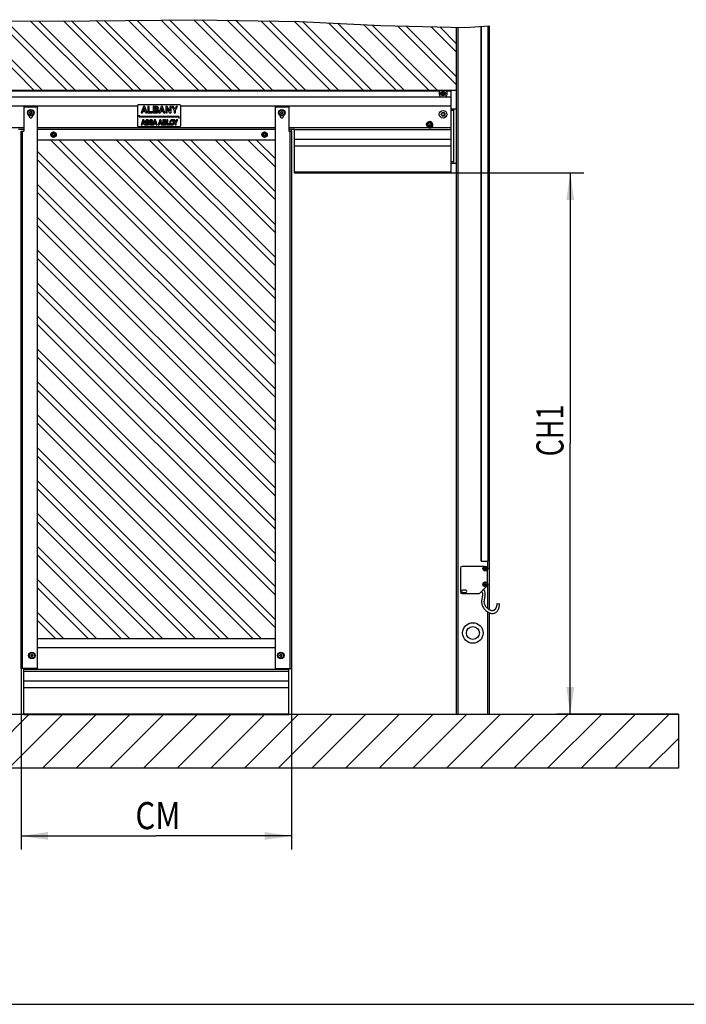
# Model space of a CAD drawing. Units: millimetres. Extents: x 0 to 210, y 0 to 297.
# Drawn here: x 77 to 126, y 0 to 73 of the extents above; entities that cross this region are included whole.
import ezdxf

# ---------------------------------------------------------------- set-up
doc = ezdxf.new("R2010")
doc.units = ezdxf.units.MM
doc.header["$LTSCALE"] = 19.36
doc.layers.get('0').update_dxf_attribs({"linetype": 'CONTINUOUS'})
doc.layers.add('COSMETIC_WALL', color=7, linetype='CONTINUOUS')
doc.layers.add('DIMENSIONS', color=7, linetype='CONTINUOUS')
doc.styles.get("Standard").update_dxf_attribs({"font": 'txt', "width": 0.7})
doc.dimstyles.new('DIMSTYLE_1', dxfattribs={"dimtxt": 2, "dimasz": 2, "dimexe": 0.18, "dimexo": 0.0625, "dimgap": 0.09, "dimtad": 1, "dimdec": 3, "dimlfac": 25, "dimdsep": 46, "dimtxsty": 'STANDARD', "dimblk": '_FILLED', "dimblk1": '_FILLED', "dimblk2": '_FILLED', "dimcen": 0.09, "dimclrt": 5, "dimadec": 0, "dimazin": 0, "dimtp": 1.2, "dimtm": 1.2, "dimtfac": 1, "dimtdec": 3, "dimtofl": 0, "dimtmove": 0, "dimatfit": 3, "dimldrblk": '_FILLED', "dimfxl": 1, "dimtolj": 1, "dimarcsym": 0})
doc.dimstyles.new('DIMSTYLE_3', dxfattribs={"dimtxt": 2, "dimasz": 2, "dimexe": 0.18, "dimexo": 0.0625, "dimgap": 0.09, "dimtad": 1, "dimdec": 3, "dimlfac": 25, "dimdsep": 46, "dimtxsty": 'STANDARD', "dimblk": '_FILLED', "dimblk1": '_FILLED', "dimblk2": '_FILLED', "dimcen": 0.09, "dimclrt": 5, "dimadec": 0, "dimazin": 0, "dimtp": 0.8, "dimtm": 0.8, "dimtfac": 1, "dimtdec": 3, "dimtofl": 0, "dimtmove": 0, "dimatfit": 3, "dimldrblk": '_FILLED', "dimfxl": 1, "dimtolj": 1, "dimarcsym": 0})

# ---------------------------------------------------------------- blocks, each defined once
blk = doc.blocks.new('_FILLED')
at = {"color": 0, "linetype": 'BYBLOCK'}
blk.add_solid([(0, 0), (-1, 0.14375), (-1, -0.14375)], dxfattribs=at)
blk = doc.blocks.new('*D3')
at = {"layer": 'DIMENSIONS', "color": 2, "linetype": 'CONTINUOUS'}
for p, q in [((108.578, 61.459), (118.378, 61.459)), ((117.378, 61.459), (117.378, 41.453)), ((117.378, 21.447), (117.378, 41.453)), ((125.378, 21.447), (116.378, 21.447))]:
    blk.add_line(p, q, dxfattribs=at)
at = {"layer": 'DIMENSIONS', "color": 2, "linetype": 'CONTINUOUS', "xscale": 2, "yscale": 2, "zscale": 2}
for p, rotation in [((117.378, 61.459), 90), ((117.378, 21.447), 270)]:
    blk.add_blockref('_FILLED', p, dxfattribs=dict(at, rotation=rotation))
at = {"layer": 'DIMENSIONS', "color": 5, "linetype": 'CONTINUOUS', "width": 0.730159}
blk.add_text('CH1', height=2, rotation=90, dxfattribs=at).set_placement((116.878, 40.505))
blk = doc.blocks.new('*D4')
at = {"layer": 'DIMENSIONS', "color": 2, "linetype": 'CONTINUOUS'}
for p, q in [((76.778, 24.827), (76.778, 11.447)), ((96.778, 24.827), (96.778, 11.447)), ((76.778, 12.447), (86.778, 12.447)), ((96.778, 12.447), (86.778, 12.447))]:
    blk.add_line(p, q, dxfattribs=at)
at = {"layer": 'DIMENSIONS', "color": 2, "linetype": 'CONTINUOUS', "xscale": 2, "yscale": 2, "zscale": 2, "rotation": 180}
blk.add_blockref('_FILLED', (76.778, 12.447), dxfattribs=at)
at = {"layer": 'DIMENSIONS', "color": 2, "linetype": 'CONTINUOUS', "xscale": 2, "yscale": 2, "zscale": 2}
blk.add_blockref('_FILLED', (96.778, 12.447), dxfattribs=at)
at = {"layer": 'DIMENSIONS', "color": 5, "linetype": 'CONTINUOUS', "width": 0.845238}
blk.add_text('CM', height=2, dxfattribs=at).set_placement((85.228, 12.947))

msp = doc.modelspace()

# ---------------------------------------------------------------- linework, layer by layer
at = {"color": 2, "linetype": 'CONTINUOUS'}
for p, q in [((77.730098, 67.566812), (72.620835, 72.676075)), ((78.338464, 67.566812), (73.23783, 72.667446)), ((73.891325, 72.658306), (81.86214, 72.704387)), ((80.16356, 67.566812), (75.065278, 72.665093)), ((80.771925, 67.566812), (75.670147, 72.66859)), ((82.597022, 67.566812), (77.484752, 72.679081)), ((83.205387, 67.566812), (78.089621, 72.682578)), ((85.030483, 67.566812), (79.904227, 72.693068)), ((85.638848, 67.566812), (80.509095, 72.696565)), ((81.86214, 72.704387), (89.731181, 72.780087)), ((87.463945, 67.566812), (82.321946, 72.70881)), ((88.07231, 67.566812), (82.924515, 72.714607)), ((89.897406, 67.566812), (84.732221, 72.731997)), ((90.505772, 67.566812), (85.334789, 72.737794)), ((92.330868, 67.566812), (87.142496, 72.755184)), ((92.939233, 67.566812), (87.745064, 72.76098)), ((94.764329, 67.566812), (89.552771, 72.77837)), ((89.731181, 72.780087), (97.35208, 72.658306)), ((95.372695, 67.566812), (90.166374, 72.773132)), ((97.197791, 67.566812), (92.021108, 72.743494)), ((97.806156, 67.566812), (92.639353, 72.733615)), ((99.631252, 67.566812), (94.494087, 72.703977)), ((100.239618, 67.566812), (95.112332, 72.694097)), ((102.064714, 67.566812), (96.967067, 72.664459)), ((97.35208, 72.658306), (103.378241, 72.349052)), ((102.673079, 67.566812), (97.593999, 72.645892)), ((104.498175, 67.566812), (99.517824, 72.547163)), ((105.106541, 67.566812), (100.159099, 72.514254)), ((106.931637, 67.566812), (102.082923, 72.415526)), ((107.540002, 67.566812), (102.724198, 72.382616)), ((103.378241, 72.349052), (109.606966, 72.201004)), ((108.977508, 67.954402), (104.612187, 72.319723)), ((108.977508, 68.562767), (105.235365, 72.304911)), ((108.977508, 70.387863), (107.104897, 72.260475)), ((108.977508, 70.996229), (107.728074, 72.245663)), ((109.606966, 72.201004), (111.377508, 72.318404)), ((95.577508, 47.28594), (78.976637, 63.886812)), ((95.577508, 47.894305), (79.585002, 63.886812)), ((95.577508, 49.719402), (81.410098, 63.886812)), ((95.577508, 50.327767), (82.018464, 63.886812)), ((95.577508, 52.152863), (83.84356, 63.886812)), ((95.577508, 52.761229), (84.451925, 63.886812)), ((95.577508, 54.586325), (86.277022, 63.886812)), ((95.577508, 55.19469), (86.885387, 63.886812)), ((95.577508, 57.019786), (88.710483, 63.886812)), ((95.577508, 57.628152), (89.318848, 63.886812)), ((95.577508, 59.453248), (91.143945, 63.886812)), ((95.577508, 60.061613), (91.75231, 63.886812)), ((95.577508, 61.886709), (93.577406, 63.886812)), ((95.577508, 62.495075), (94.185772, 63.886812)), ((95.577508, 45.460844), (77.977508, 63.060844)), ((95.577508, 44.852479), (77.977508, 62.452479)), ((95.577508, 43.027382), (77.977508, 60.627382)), ((95.577508, 42.419017), (77.977508, 60.019017)), ((95.577508, 40.593921), (77.977508, 58.193921)), ((95.577508, 39.985555), (77.977508, 57.585555)), ((95.577508, 38.160459), (77.977508, 55.760459)), ((95.577508, 37.552094), (77.977508, 55.152094)), ((95.577508, 35.726998), (77.977508, 53.326998)), ((95.577508, 35.118632), (77.977508, 52.718632)), ((95.577508, 33.293536), (77.977508, 50.893536)), ((95.577508, 32.685171), (77.977508, 50.285171)), ((95.577508, 30.860075), (77.977508, 48.460075)), ((95.577508, 30.251709), (77.977508, 47.851709)), ((95.577508, 28.426613), (77.977508, 46.026613)), ((95.577508, 27.818248), (77.977508, 45.418248)), ((94.523848, 27.046812), (77.977508, 43.593152)), ((93.915483, 27.046812), (77.977508, 42.984786)), ((92.090387, 27.046812), (77.977508, 41.15969)), ((91.482022, 27.046812), (77.977508, 40.551325)), ((89.656925, 27.046812), (77.977508, 38.726229)), ((89.04856, 27.046812), (77.977508, 38.117863)), ((87.223464, 27.046812), (77.977508, 36.292767)), ((86.615098, 27.046812), (77.977508, 35.684402)), ((84.790002, 27.046812), (77.977508, 33.859305)), ((84.181637, 27.046812), (77.977508, 33.25094)), ((82.356541, 27.046812), (77.977508, 31.425844)), ((81.748175, 27.046812), (77.977508, 30.817479)), ((79.923079, 27.046812), (77.977508, 28.992382)), ((79.314714, 27.046812), (77.977508, 28.384017)), ((0.000017, 0.00001), (210.000017, 0.00001))]:
    msp.add_line(p, q, dxfattribs=at)
at = {"color": 7, "linetype": 'CONTINUOUS'}
for p, q in [((108.977508, 67.566812), (108.977508, 72.215966)), ((110.798614, 32.766812), (110.798614, 72.280019)), ((111.318614, 32.766812), (111.318614, 72.314498)), ((49.377508, 67.566812), (108.977508, 67.566812)), ((49.377508, 67.086812), (108.577508, 67.086812)), ((107.93132, 67.406812), (107.885132, 67.326812)), ((107.885132, 67.326812), (108.069885, 67.326812)), ((107.885132, 67.326812), (107.93132, 67.246812)), ((107.93132, 67.246812), (108.023696, 67.406812)), ((108.023696, 67.406812), (107.93132, 67.406812)), ((107.93132, 67.406812), (108.023696, 67.246812)), ((107.93132, 67.246812), (108.023696, 67.246812)), ((108.069885, 67.326812), (108.023696, 67.406812)), ((108.023696, 67.246812), (108.069885, 67.326812)), ((108.577508, 61.458813), (108.577508, 67.566809)), ((76.977508, 66.346812), (76.977508, 64.546812)), ((76.977508, 66.346812), (77.977508, 66.346812)), ((77.977508, 66.346812), (77.977508, 24.826812)), ((85.377508, 66.426812), (85.377508, 64.946812)), ((88.517508, 66.486812), (85.437508, 66.486812)), ((85.8226, 66.366812), (85.652498, 65.886812)), ((85.817386, 66.073858), (85.875716, 66.252759)), ((85.933069, 66.366812), (85.8226, 66.366812)), ((85.875716, 66.252759), (85.93535, 66.073858)), ((86.10317, 65.886812), (85.933069, 66.366812)), ((86.158062, 66.366812), (86.158062, 65.886812)), ((86.255822, 66.366812), (86.158062, 66.366812)), ((86.255822, 65.97284), (86.255822, 66.366812)), ((86.551366, 66.366812), (86.551366, 65.886812)), ((86.770999, 66.366812), (86.551366, 66.366812)), ((86.649126, 66.17618), (86.649126, 66.280783)), ((86.649126, 66.280783), (86.764482, 66.280783)), ((87.1346, 66.366812), (86.964498, 65.886812)), ((87.129386, 66.073858), (87.187716, 66.252759)), ((87.245069, 66.366812), (87.1346, 66.366812)), ((87.187716, 66.252759), (87.24735, 66.073858)), ((87.41517, 65.886812), (87.245069, 66.366812)), ((87.476433, 66.366812), (87.476433, 65.886812)), ((87.578755, 66.366812), (87.476433, 66.366812)), ((87.76515, 66.038339), (87.578755, 66.366812)), ((87.76515, 66.366812), (87.76515, 66.038339)), ((87.86291, 66.366812), (87.76515, 66.366812)), ((87.86291, 65.886812), (87.86291, 66.366812)), ((87.928083, 66.366812), (88.088735, 66.066689)), ((88.046372, 66.366812), (87.928083, 66.366812)), ((88.13957, 66.16282), (88.046372, 66.366812)), ((88.233093, 66.366812), (88.13957, 66.16282)), ((88.186494, 66.066689), (88.347146, 66.366812)), ((88.347146, 66.366812), (88.233093, 66.366812)), ((88.577508, 64.946812), (88.577508, 66.426812)), ((95.577508, 24.826812), (95.577508, 66.346812)), ((95.577508, 66.346812), (96.577508, 66.346812)), ((96.577508, 66.346812), (96.577508, 64.546812)), ((77.357508, 65.666812), (77.357508, 65.711908)), ((77.637508, 65.711908), (77.637508, 65.666812)), ((85.497508, 65.726812), (85.497508, 65.630812)), ((85.517508, 65.726812), (85.497508, 65.726812)), ((85.517508, 65.630812), (85.517508, 65.726812)), ((88.433508, 65.626812), (85.521508, 65.626812)), ((85.521508, 65.606812), (88.433508, 65.606812)), ((85.652498, 65.886812), (85.756124, 65.886812)), ((85.756124, 65.886812), (85.789362, 65.98783)), ((85.789362, 65.98783), (85.963048, 65.98783)), ((85.93535, 66.073858), (85.817386, 66.073858)), ((85.963048, 65.98783), (85.996286, 65.886812)), ((85.996286, 65.886812), (86.10317, 65.886812)), ((86.158062, 65.886812), (86.491097, 65.886812)), ((86.491097, 65.97284), (86.255822, 65.97284)), ((86.491097, 65.886812), (86.491097, 65.97284)), ((86.551366, 65.886812), (86.762527, 65.886812)), ((86.749818, 66.17618), (86.649126, 66.17618)), ((86.649126, 65.97284), (86.649126, 66.090152)), ((86.649126, 66.090152), (86.748515, 66.090152)), ((86.750144, 65.97284), (86.649126, 65.97284)), ((86.964498, 65.886812), (87.068124, 65.886812)), ((87.068124, 65.886812), (87.101362, 65.98783)), ((87.101362, 65.98783), (87.275048, 65.98783)), ((87.24735, 66.073858), (87.129386, 66.073858)), ((87.275048, 65.98783), (87.308286, 65.886812)), ((87.308286, 65.886812), (87.41517, 65.886812)), ((87.476433, 65.886812), (87.574193, 65.886812)), ((87.574193, 65.886812), (87.574193, 66.216262)), ((87.574193, 66.216262), (87.762217, 65.886812)), ((87.762217, 65.886812), (87.86291, 65.886812)), ((88.088735, 66.066689), (88.088735, 65.886812)), ((88.088735, 65.886812), (88.186494, 65.886812)), ((88.186494, 65.886812), (88.186494, 66.066689)), ((88.437508, 65.602812), (88.437508, 65.506812)), ((88.437508, 65.506812), (88.457508, 65.506812)), ((88.457508, 65.506812), (88.457508, 65.602812)), ((95.917508, 65.711908), (95.917508, 65.666812)), ((96.197508, 65.666812), (96.197508, 65.711908)), ((107.919773, 65.886812), (107.862038, 65.786812)), ((107.862038, 65.786812), (107.919773, 65.686812)), ((108.035243, 65.886812), (107.919773, 65.886812)), ((107.919773, 65.686812), (108.035243, 65.686812)), ((108.092979, 65.786812), (108.035243, 65.886812)), ((108.035243, 65.686812), (108.092979, 65.786812)), ((108.577508, 66.186812), (108.977508, 66.186812)), ((108.577508, 66.086812), (108.777508, 66.086812)), ((108.777508, 62.186812), (108.777508, 66.186812)), ((85.437508, 64.886812), (88.517508, 64.886812)), ((85.780327, 65.366812), (85.652751, 65.006812)), ((85.652751, 65.006812), (85.73047, 65.006812)), ((85.73047, 65.006812), (85.755398, 65.082575)), ((85.755398, 65.082575), (85.885663, 65.082575)), ((85.776417, 65.147097), (85.820164, 65.281272)), ((85.864889, 65.147097), (85.776417, 65.147097)), ((85.863179, 65.366812), (85.780327, 65.366812)), ((85.820164, 65.281272), (85.864889, 65.147097)), ((85.990755, 65.006812), (85.863179, 65.366812)), ((85.885663, 65.082575), (85.910592, 65.006812)), ((85.910592, 65.006812), (85.990755, 65.006812)), ((86.031314, 65.119235), (85.957994, 65.119235)), ((86.103148, 65.152444), (86.110331, 65.150721)), ((86.110331, 65.150721), (86.124986, 65.1471)), ((86.124986, 65.1471), (86.14003, 65.143274)), ((86.166222, 65.258298), (86.239542, 65.258298)), ((86.322914, 65.119235), (86.249594, 65.119235)), ((86.394748, 65.152444), (86.401931, 65.150721)), ((86.401931, 65.150721), (86.416586, 65.1471)), ((86.416586, 65.1471), (86.43163, 65.143274)), ((86.457822, 65.258298), (86.531142, 65.258298)), ((86.638327, 65.366812), (86.510751, 65.006812)), ((86.510751, 65.006812), (86.58847, 65.006812)), ((86.58847, 65.006812), (86.613398, 65.082575)), ((86.613398, 65.082575), (86.743663, 65.082575)), ((86.634417, 65.147097), (86.678164, 65.281272)), ((86.722889, 65.147097), (86.634417, 65.147097)), ((86.721179, 65.366812), (86.638327, 65.366812)), ((86.678164, 65.281272), (86.722889, 65.147097)), ((86.848755, 65.006812), (86.721179, 65.366812)), ((86.743663, 65.082575), (86.768592, 65.006812)), ((86.768592, 65.006812), (86.848755, 65.006812)), ((87.036327, 65.366812), (86.908751, 65.006812)), ((86.908751, 65.006812), (86.98647, 65.006812)), ((86.98647, 65.006812), (87.011398, 65.082575)), ((87.011398, 65.082575), (87.141663, 65.082575)), ((87.032417, 65.147097), (87.076164, 65.281272)), ((87.120889, 65.147097), (87.032417, 65.147097)), ((87.119179, 65.366812), (87.036327, 65.366812)), ((87.076164, 65.281272), (87.120889, 65.147097)), ((87.246755, 65.006812), (87.119179, 65.366812)), ((87.141663, 65.082575), (87.166592, 65.006812)), ((87.166592, 65.006812), (87.246755, 65.006812)), ((87.246902, 65.366812), (87.246902, 65.006812)), ((87.411627, 65.366812), (87.246902, 65.366812)), ((87.246902, 65.006812), (87.405272, 65.006812)), ((87.320221, 65.223838), (87.320221, 65.30229)), ((87.320221, 65.30229), (87.406739, 65.30229)), ((87.395741, 65.223838), (87.320221, 65.223838)), ((87.320221, 65.071333), (87.320221, 65.159317)), ((87.320221, 65.159317), (87.394763, 65.159317)), ((87.395985, 65.071333), (87.320221, 65.071333)), ((87.549924, 65.366812), (87.549924, 65.006812)), ((87.623244, 65.366812), (87.549924, 65.366812)), ((87.549924, 65.006812), (87.7997, 65.006812)), ((87.623244, 65.071333), (87.623244, 65.366812)), ((87.7997, 65.071333), (87.623244, 65.071333)), ((87.7997, 65.006812), (87.7997, 65.071333)), ((88.051439, 65.366812), (88.171928, 65.14172)), ((88.140156, 65.366812), (88.051439, 65.366812)), ((88.210054, 65.213818), (88.140156, 65.366812)), ((88.171928, 65.14172), (88.171928, 65.006812)), ((88.171928, 65.006812), (88.245248, 65.006812)), ((88.280197, 65.366812), (88.210054, 65.213818)), ((88.245248, 65.14172), (88.365737, 65.366812)), ((88.245248, 65.006812), (88.245248, 65.14172)), ((88.365737, 65.366812), (88.280197, 65.366812)), ((106.840659, 65.018812), (107.114358, 65.018812)), ((76.577508, 64.686812), (76.977508, 64.686812)), ((76.777508, 24.826812), (76.777508, 64.546812)), ((76.777508, 64.546812), (76.977508, 64.546812)), ((77.977508, 64.686812), (95.577508, 64.686812)), ((79.177508, 64.471564), (79.017508, 64.379188)), ((79.017508, 64.379188), (79.017508, 64.194436)), ((79.017508, 64.194436), (79.177508, 64.10206)), ((79.337508, 64.379188), (79.177508, 64.471564)), ((79.177508, 64.10206), (79.337508, 64.194436)), ((79.337508, 64.194436), (79.337508, 64.379188)), ((94.777508, 64.471564), (94.617508, 64.379188)), ((94.617508, 64.379188), (94.617508, 64.194436)), ((94.617508, 64.194436), (94.777508, 64.10206)), ((94.937508, 64.379188), (94.777508, 64.471564)), ((94.777508, 64.10206), (94.937508, 64.194436)), ((94.937508, 64.194436), (94.937508, 64.379188)), ((96.577508, 64.686812), (96.977508, 64.686812)), ((96.577508, 64.546812), (96.777508, 64.546812)), ((96.777508, 64.546812), (96.777508, 24.826812)), ((96.977508, 64.718812), (96.977508, 61.458813)), ((96.977508, 64.658812), (108.577508, 64.658812)), ((95.577508, 63.886812), (77.977508, 63.886812)), ((96.977508, 63.458812), (108.577508, 63.458812)), ((108.577508, 62.286812), (108.777508, 62.286812)), ((108.577508, 62.186812), (108.977508, 62.186812)), ((96.977508, 61.522749), (108.577508, 61.522749)), ((96.977508, 61.458812), (108.577508, 61.458812)), ((110.798614, 32.766812), (111.318614, 32.766812)), ((109.257508, 32.246812), (109.257508, 30.486812)), ((111.015142, 32.366812), (109.377508, 32.366812)), ((111.010192, 32.226812), (111.184825, 32.226812)), ((111.010192, 32.186812), (111.184825, 32.186812)), ((111.077508, 32.119495), (111.077508, 32.294128)), ((111.077508, 32.226812), (111.117508, 32.186812)), ((111.077508, 32.186812), (111.117508, 32.226812)), ((111.117508, 32.206812), (111.077508, 32.206812)), ((111.097508, 32.186812), (111.097508, 32.226812)), ((111.117508, 32.119495), (111.117508, 32.294128)), ((111.257508, 31.129178), (111.257508, 32.124445)), ((109.657508, 30.606812), (109.417508, 30.606812)), ((110.692656, 30.401959), (111.175107, 30.88441)), ((111.010192, 31.066812), (111.184825, 31.066812)), ((111.010192, 31.026812), (111.184825, 31.026812)), ((111.077508, 30.959495), (111.077508, 31.134128)), ((111.077508, 31.066812), (111.117508, 31.026812)), ((111.077508, 31.026812), (111.117508, 31.066812)), ((111.117508, 31.046812), (111.077508, 31.046812)), ((111.097508, 31.026812), (111.097508, 31.066812)), ((111.117508, 30.959495), (111.117508, 31.134128)), ((109.377508, 30.366812), (110.607803, 30.366812)), ((109.417508, 30.446812), (109.657508, 30.446812)), ((111.954581, 29.627788), (112.154036, 29.613035)), ((77.977508, 27.046812), (95.577508, 27.046812)), ((77.977508, 24.826812), (76.777508, 24.826812)), ((76.977508, 21.418815), (76.977508, 24.826812)), ((95.577508, 24.826812), (96.777508, 24.826812)), ((96.577508, 21.418815), (96.577508, 24.826812)), ((76.977508, 24.618812), (96.577508, 24.618812)), ((76.977508, 23.418812), (96.577508, 23.418812)), ((76.977508, 21.482749), (96.577508, 21.482749)), ((76.977508, 21.418812), (96.577508, 21.418812)), ((0.000002, -0.000001), (210.000002, -0.000001))]:
    msp.add_line(p, q, dxfattribs=at)
at = {"color": 9, "linetype": 'CONTINUOUS'}
for p, q in [((109.097508, 21.446812), (109.097508, 72.213113)), ((110.818614, 32.766812), (110.818614, 72.281345)), ((111.298614, 32.766812), (111.298614, 72.313172)), ((107.723832, 67.486812), (50.231185, 67.486812)), ((108.577508, 67.486812), (108.231185, 67.486812)), ((49.377508, 66.406812), (85.377508, 66.406812)), ((88.577508, 66.406812), (108.577508, 66.406812)), ((49.377508, 64.806812), (76.977508, 64.806812)), ((77.977508, 64.806812), (95.577508, 64.806812)), ((96.577508, 64.806812), (106.937309, 64.806812)), ((107.096698, 64.938427), (106.858319, 64.938427)), ((107.017708, 64.806812), (108.577508, 64.806812)), ((76.897508, 24.826812), (76.897508, 64.546812)), ((96.657508, 64.546812), (96.657508, 24.826812)), ((96.977508, 63.943353), (108.577508, 63.943353)), ((111.257508, 32.766812), (111.257508, 32.289178)), ((111.257508, 30.964445), (111.257508, 29.266121)), ((111.257508, 29.011812), (111.257508, 21.446812)), ((77.977508, 26.366812), (95.577508, 26.366812)), ((76.977508, 24.766812), (96.577508, 24.766812)), ((76.977508, 23.903353), (96.577508, 23.903353))]:
    msp.add_line(p, q, dxfattribs=at)
at = {"color": 3, "linetype": 'CONTINUOUS'}
for p, q in [((111.377508, 72.318404), (111.377508, 29.172235)), ((108.977508, 21.446812), (108.977508, 67.566812)), ((96.777508, 64.546812), (96.777508, 64.686812)), ((111.377508, 28.945913), (111.377508, 21.446812)), ((108.977508, 21.446812), (111.377508, 21.446812))]:
    msp.add_line(p, q, dxfattribs=at)
at = {"color": 7, "linetype": 'CONTINUOUS'}
for points in [[(86.764482, 66.280783), (86.777368, 66.28013), (86.788463, 66.278659), (86.797649, 66.276303), (86.805279, 66.273267), (86.811599, 66.269746), (86.816807, 66.265707), (86.821164, 66.261249), (86.824728, 66.256178), (86.82769, 66.250418), (86.829915, 66.24372), (86.831321, 66.235776), (86.831936, 66.226689)], [(86.890846, 66.331863), (86.882293, 66.338833), (86.872246, 66.345196), (86.860849, 66.350998), (86.847663, 66.356098), (86.832406, 66.36045), (86.814752, 66.363814), (86.794231, 66.365903), (86.770999, 66.366812)], [(86.870062, 66.139032), (86.882657, 66.148104), (86.893461, 66.157293), (86.902357, 66.166571), (86.9097, 66.17602), (86.915786, 66.185665), (86.920675, 66.195641), (86.924541, 66.206031), (86.92733, 66.217012), (86.929049, 66.228811), (86.929696, 66.241353)], [(86.929696, 66.241353), (86.928915, 66.255956), (86.926961, 66.269407), (86.923813, 66.281606), (86.919532, 66.292858), (86.914217, 66.303405), (86.907721, 66.313337), (86.899916, 66.322844), (86.890846, 66.331863)], [(86.748515, 66.090152), (86.759773, 66.09001), (86.770285, 66.089624), (86.780051, 66.088988), (86.789069, 66.088124), (86.797338, 66.087051), (86.804859, 66.085764)], [(86.797762, 66.180243), (86.791946, 66.179044), (86.785244, 66.178046), (86.777642, 66.17724), (86.769184, 66.17665), (86.759914, 66.1763), (86.749818, 66.17618)], [(86.813064, 65.978629), (86.807972, 65.977052), (86.800862, 65.975692), (86.791866, 65.974524), (86.78059, 65.973625), (86.766639, 65.973072), (86.750144, 65.97284)], [(86.762527, 65.886812), (86.789809, 65.887849), (86.813805, 65.890228), (86.834329, 65.894063), (86.851944, 65.899013), (86.867041, 65.904798), (86.879962, 65.911347), (86.891239, 65.918474), (86.900694, 65.926241)], [(86.821508, 66.196384), (86.817591, 66.192011), (86.81367, 66.188351), (86.809757, 66.185443), (86.805817, 66.183173), (86.801814, 66.181427), (86.797762, 66.180243)], [(86.804859, 66.085764), (86.810963, 66.084199), (86.816617, 66.082029), (86.821782, 66.079282), (86.826573, 66.075876), (86.831105, 66.071732), (86.835338, 66.066877)], [(86.836719, 65.997684), (86.832858, 65.992885), (86.828967, 65.98877), (86.825049, 65.985371), (86.821095, 65.982591), (86.817099, 65.980333), (86.813064, 65.978629)], [(86.831936, 66.226689), (86.831599, 66.220798), (86.830705, 66.215285), (86.829259, 66.210189), (86.82725, 66.205392), (86.824665, 66.200777), (86.821508, 66.196384)], [(86.835338, 66.066877), (86.838826, 66.061805), (86.841688, 66.05646), (86.843923, 66.0509), (86.845538, 66.044959), (86.84654, 66.038473), (86.846926, 66.031496)], [(86.846926, 66.031496), (86.846551, 66.024557), (86.845626, 66.018172), (86.844129, 66.012374), (86.84212, 66.007069), (86.839657, 66.002162), (86.836719, 65.997684)], [(86.928066, 66.09504), (86.92285, 66.102738), (86.916002, 66.110319), (86.907661, 66.117809), (86.897411, 66.125127), (86.884831, 66.132192), (86.870062, 66.139032)], [(86.900694, 65.926241), (86.910881, 65.936444), (86.919666, 65.947246), (86.927003, 65.958565), (86.933029, 65.970652), (86.937912, 65.983621), (86.94152, 65.997796), (86.943769, 66.013582), (86.944686, 66.030844)], [(86.944686, 66.030844), (86.944088, 66.043853), (86.942602, 66.05583), (86.940211, 66.066674), (86.936967, 66.076689), (86.932925, 66.086178), (86.928066, 66.09504)], [(85.957994, 65.119235), (85.959628, 65.106069), (85.961645, 65.094196), (85.964045, 65.083617), (85.966828, 65.07433)], [(86.000031, 65.343838), (85.991631, 65.335721), (85.984451, 65.327233), (85.978546, 65.318443), (85.973753, 65.309145), (85.969897, 65.29924), (85.967067, 65.288467), (85.965304, 65.276494), (85.964593, 65.263431)], [(85.964593, 65.263431), (85.964749, 65.257407), (85.965191, 65.25152), (85.965923, 65.245759), (85.966929, 65.240151), (85.968191, 65.234719), (85.969714, 65.229456)], [(85.966828, 65.07433), (85.970243, 65.066297), (85.973798, 65.059192), (85.97749, 65.053014), (85.981322, 65.047764)], [(85.969714, 65.229456), (85.971328, 65.224794), (85.973072, 65.220427), (85.97494, 65.216383), (85.97695, 65.212581), (85.979117, 65.208943), (85.981437, 65.205495)], [(85.981322, 65.047764), (85.987705, 65.04042), (85.994753, 65.033627), (86.002406, 65.027402), (86.010847, 65.021695), (86.020259, 65.016455), (86.030581, 65.0117)], [(85.981437, 65.205495), (85.984839, 65.201058), (85.988894, 65.196662), (85.993563, 65.192304), (85.998959, 65.187994), (86.005191, 65.183744), (86.012222, 65.17955)], [(86.098279, 65.374632), (86.080634, 65.373886), (86.06477, 65.372134), (86.050797, 65.369315), (86.038381, 65.365616), (86.027286, 65.361212), (86.017326, 65.356091), (86.008209, 65.350305), (86.000031, 65.343838)], [(86.012222, 65.17955), (86.019507, 65.176035), (86.029525, 65.172211), (86.042329, 65.168057), (86.057759, 65.163631), (86.075652, 65.158988), (86.103148, 65.152444)], [(86.030581, 65.0117), (86.039937, 65.008222), (86.050554, 65.005259), (86.062373, 65.002766), (86.075572, 65.000873), (86.09033, 64.999711), (86.106589, 64.999235)], [(86.0579, 65.075641), (86.05231, 65.079453), (86.047149, 65.084502), (86.042387, 65.090653), (86.038119, 65.098313), (86.034438, 65.107885), (86.031314, 65.119235)], [(86.037913, 65.267097), (86.038328, 65.272728), (86.039548, 65.278083), (86.041523, 65.283119), (86.044406, 65.287962), (86.048352, 65.292737), (86.05331, 65.297402)], [(86.043007, 65.250936), (86.041546, 65.252959), (86.040319, 65.255225), (86.039317, 65.257707), (86.038568, 65.26048), (86.038104, 65.263618), (86.037913, 65.267097)], [(86.066714, 65.235209), (86.061569, 65.237176), (86.056945, 65.239396), (86.052881, 65.24186), (86.049257, 65.244594), (86.045952, 65.247622), (86.043007, 65.250936)], [(86.05331, 65.297402), (86.057986, 65.300789), (86.063828, 65.303736), (86.07075, 65.306306), (86.07901, 65.30831), (86.088867, 65.309557), (86.100234, 65.310111)], [(86.11001, 65.063757), (86.098534, 65.064219), (86.088238, 65.065335), (86.079181, 65.067146), (86.071185, 65.069524), (86.064071, 65.072342), (86.0579, 65.075641)], [(86.116334, 65.2227), (86.10684, 65.224657), (86.097838, 65.226664), (86.089331, 65.228719), (86.081311, 65.230827), (86.073771, 65.23299), (86.066714, 65.235209)], [(86.198897, 65.344969), (86.188009, 65.35301), (86.175035, 65.359934), (86.160223, 65.365853), (86.142825, 65.370427), (86.122094, 65.373316), (86.098279, 65.374632)], [(86.100234, 65.310111), (86.110072, 65.309642), (86.1188, 65.308552), (86.126345, 65.306798), (86.132922, 65.304504), (86.138743, 65.301793), (86.143737, 65.298624)], [(86.106589, 64.999235), (86.126164, 65.00002), (86.143654, 65.001867), (86.15894, 65.004851), (86.17238, 65.008748), (86.184214, 65.013364), (86.194675, 65.018689), (86.204117, 65.024639), (86.212421, 65.031243)], [(86.158608, 65.0753), (86.153293, 65.072093), (86.146938, 65.069354), (86.139611, 65.06704), (86.131106, 65.065279), (86.121216, 65.064199), (86.11001, 65.063757)], [(86.214774, 65.188282), (86.205687, 65.194134), (86.193831, 65.199982), (86.179358, 65.205862), (86.161817, 65.21166), (86.140759, 65.21726), (86.116334, 65.2227)], [(86.14003, 65.143274), (86.145649, 65.14169), (86.150629, 65.140053), (86.154951, 65.138356), (86.158669, 65.13662), (86.161838, 65.13486), (86.16444, 65.133072)], [(86.143737, 65.298624), (86.1482, 65.295062), (86.152407, 65.290346), (86.156385, 65.284579), (86.160051, 65.277453), (86.163321, 65.268659), (86.166222, 65.258298)], [(86.175998, 65.10726), (86.175456, 65.100595), (86.17403, 65.094556), (86.171775, 65.08923), (86.168526, 65.084359), (86.164119, 65.079687), (86.158608, 65.0753)], [(86.16444, 65.133072), (86.167841, 65.130076), (86.170656, 65.126631), (86.172888, 65.122805), (86.174527, 65.118393), (86.175562, 65.113188), (86.175998, 65.10726)], [(86.225611, 65.312799), (86.221522, 65.319422), (86.217293, 65.325511), (86.21293, 65.331041), (86.208417, 65.336092), (86.203738, 65.340744), (86.198897, 65.344969)], [(86.212421, 65.031243), (86.221137, 65.039707), (86.228602, 65.048577), (86.234769, 65.057794), (86.239784, 65.067539), (86.243811, 65.0779), (86.246759, 65.089106), (86.248591, 65.101451), (86.249318, 65.114836)], [(86.233522, 65.170197), (86.23107, 65.173333), (86.22835, 65.176429), (86.225363, 65.179495), (86.222105, 65.182503), (86.218576, 65.185429), (86.214774, 65.188282)], [(86.239542, 65.258298), (86.238139, 65.270866), (86.236339, 65.281961), (86.234111, 65.291512), (86.231543, 65.299738), (86.228719, 65.306858), (86.225611, 65.312799)], [(86.249318, 65.114836), (86.248674, 65.127169), (86.247187, 65.138146), (86.244812, 65.147659), (86.241683, 65.15603), (86.237935, 65.163578), (86.233522, 65.170197)], [(86.249594, 65.119235), (86.251896, 65.101974), (86.254904, 65.086987), (86.258685, 65.074399), (86.263037, 65.063834), (86.267761, 65.054914), (86.272922, 65.047764)], [(86.291631, 65.343838), (86.283231, 65.335721), (86.276051, 65.327233), (86.270146, 65.318443), (86.265353, 65.309145), (86.261497, 65.29924), (86.258667, 65.288467), (86.256904, 65.276494), (86.256193, 65.263431)], [(86.256193, 65.263431), (86.256349, 65.257407), (86.256791, 65.25152), (86.257523, 65.245759), (86.258529, 65.240151), (86.259791, 65.234719), (86.261314, 65.229456)], [(86.261314, 65.229456), (86.262928, 65.224794), (86.264672, 65.220427), (86.26654, 65.216383), (86.26855, 65.212581), (86.270717, 65.208943), (86.273037, 65.205495)], [(86.272922, 65.047764), (86.279305, 65.04042), (86.286353, 65.033627), (86.294006, 65.027402), (86.302447, 65.021695), (86.311859, 65.016455), (86.322181, 65.0117)], [(86.273037, 65.205495), (86.276439, 65.201058), (86.280494, 65.196662), (86.285163, 65.192304), (86.290559, 65.187994), (86.296791, 65.183744), (86.303822, 65.17955)], [(86.389879, 65.374632), (86.372234, 65.373886), (86.35637, 65.372134), (86.342397, 65.369315), (86.329981, 65.365616), (86.318886, 65.361212), (86.308926, 65.356091), (86.299809, 65.350305), (86.291631, 65.343838)], [(86.303822, 65.17955), (86.311107, 65.176035), (86.321125, 65.172211), (86.333929, 65.168057), (86.349359, 65.163631), (86.367252, 65.158988), (86.394748, 65.152444)], [(86.322181, 65.0117), (86.331537, 65.008222), (86.342154, 65.005259), (86.353973, 65.002766), (86.367172, 65.000873), (86.38193, 64.999711), (86.398189, 64.999235)], [(86.3495, 65.075641), (86.34391, 65.079453), (86.338749, 65.084502), (86.333987, 65.090653), (86.329719, 65.098313), (86.326038, 65.107885), (86.322914, 65.119235)], [(86.329513, 65.267097), (86.329928, 65.272728), (86.331148, 65.278083), (86.333123, 65.283119), (86.336006, 65.287962), (86.339952, 65.292737), (86.34491, 65.297402)], [(86.334607, 65.250936), (86.333146, 65.252959), (86.331919, 65.255225), (86.330917, 65.257707), (86.330168, 65.26048), (86.329704, 65.263618), (86.329513, 65.267097)], [(86.358314, 65.235209), (86.353169, 65.237176), (86.348545, 65.239396), (86.344481, 65.24186), (86.340857, 65.244594), (86.337552, 65.247622), (86.334607, 65.250936)], [(86.34491, 65.297402), (86.349586, 65.300789), (86.355428, 65.303736), (86.36235, 65.306306), (86.37061, 65.30831), (86.380467, 65.309557), (86.391834, 65.310111)], [(86.40161, 65.063757), (86.390134, 65.064219), (86.379838, 65.065335), (86.370781, 65.067146), (86.362785, 65.069524), (86.355671, 65.072342), (86.3495, 65.075641)], [(86.407934, 65.2227), (86.39844, 65.224657), (86.389438, 65.226664), (86.380931, 65.228719), (86.372911, 65.230827), (86.365371, 65.23299), (86.358314, 65.235209)], [(86.490497, 65.344969), (86.479609, 65.35301), (86.466635, 65.359934), (86.451823, 65.365853), (86.434425, 65.370427), (86.413694, 65.373316), (86.389879, 65.374632)], [(86.391834, 65.310111), (86.401672, 65.309642), (86.4104, 65.308552), (86.417945, 65.306798), (86.424522, 65.304504), (86.430343, 65.301793), (86.435337, 65.298624)], [(86.398189, 64.999235), (86.417764, 65.00002), (86.435254, 65.001867), (86.45054, 65.004851), (86.46398, 65.008748), (86.475814, 65.013364), (86.486275, 65.018689), (86.495717, 65.024639), (86.504021, 65.031243)], [(86.450208, 65.0753), (86.444893, 65.072093), (86.438538, 65.069354), (86.431211, 65.06704), (86.422706, 65.065279), (86.412816, 65.064199), (86.40161, 65.063757)], [(86.506374, 65.188282), (86.497287, 65.194134), (86.485431, 65.199982), (86.470958, 65.205862), (86.453417, 65.21166), (86.432359, 65.21726), (86.407934, 65.2227)], [(86.43163, 65.143274), (86.437249, 65.14169), (86.442229, 65.140053), (86.446551, 65.138356), (86.450269, 65.13662), (86.453438, 65.13486), (86.45604, 65.133072)], [(86.435337, 65.298624), (86.4398, 65.295062), (86.444007, 65.290346), (86.447985, 65.284579), (86.451651, 65.277453), (86.454921, 65.268659), (86.457822, 65.258298)], [(86.467598, 65.10726), (86.467056, 65.100595), (86.46563, 65.094556), (86.463375, 65.08923), (86.460126, 65.084359), (86.455719, 65.079687), (86.450208, 65.0753)], [(86.45604, 65.133072), (86.459441, 65.130076), (86.462256, 65.126631), (86.464488, 65.122805), (86.466127, 65.118393), (86.467162, 65.113188), (86.467598, 65.10726)], [(86.517211, 65.312799), (86.513122, 65.319422), (86.508893, 65.325511), (86.50453, 65.331041), (86.500017, 65.336092), (86.495338, 65.340744), (86.490497, 65.344969)], [(86.504021, 65.031243), (86.512737, 65.039707), (86.520202, 65.048577), (86.526369, 65.057794), (86.531384, 65.067539), (86.535411, 65.0779), (86.538359, 65.089106), (86.540191, 65.101451), (86.540918, 65.114836)], [(86.525122, 65.170197), (86.52267, 65.173333), (86.51995, 65.176429), (86.516963, 65.179495), (86.513705, 65.182503), (86.510176, 65.185429), (86.506374, 65.188282)], [(86.531142, 65.258298), (86.529739, 65.270866), (86.527939, 65.281961), (86.525711, 65.291512), (86.523143, 65.299738), (86.520319, 65.306858), (86.517211, 65.312799)], [(86.540918, 65.114836), (86.540274, 65.127169), (86.538787, 65.138146), (86.536412, 65.147659), (86.533283, 65.15603), (86.529535, 65.163578), (86.525122, 65.170197)], [(87.394763, 65.159317), (87.403207, 65.15921), (87.411091, 65.158921), (87.418415, 65.158444), (87.425179, 65.157796), (87.431381, 65.156991), (87.437022, 65.156026)], [(87.431699, 65.226885), (87.427399, 65.225997), (87.422451, 65.225255), (87.416883, 65.224654), (87.410612, 65.224209), (87.403556, 65.223939), (87.395741, 65.223838)], [(87.443175, 65.075675), (87.439311, 65.074485), (87.433971, 65.073464), (87.427273, 65.072593), (87.418865, 65.071924), (87.408397, 65.07151), (87.395985, 65.071333)], [(87.405272, 65.006812), (87.425461, 65.007561), (87.443291, 65.00931), (87.458631, 65.012137), (87.471875, 65.015811), (87.483296, 65.020145), (87.493116, 65.02508), (87.501689, 65.030478), (87.508897, 65.036384)], [(87.406739, 65.30229), (87.416323, 65.301814), (87.424604, 65.300721), (87.431506, 65.298962), (87.437261, 65.296689), (87.442026, 65.294045), (87.445957, 65.291007), (87.449247, 65.287642), (87.451936, 65.283815), (87.454164, 65.279464), (87.455831, 65.274425), (87.45688, 65.268487), (87.457329, 65.26172)], [(87.501511, 65.3406), (87.495039, 65.345869), (87.48744, 65.350669), (87.478816, 65.355037), (87.468861, 65.358864), (87.457379, 65.36211), (87.444152, 65.364606), (87.428867, 65.366151), (87.411627, 65.366812)], [(87.449508, 65.238991), (87.44659, 65.235728), (87.44366, 65.232991), (87.440725, 65.230806), (87.437763, 65.229095), (87.434752, 65.227779), (87.431699, 65.226885)], [(87.437022, 65.156026), (87.4416, 65.154852), (87.44584, 65.153225), (87.449714, 65.151164), (87.453307, 65.14861), (87.456706, 65.145502), (87.459881, 65.141861)], [(87.460916, 65.089966), (87.458039, 65.086385), (87.45513, 65.083307), (87.452192, 65.080754), (87.44922, 65.07866), (87.446215, 65.07696), (87.443175, 65.075675)], [(87.457329, 65.26172), (87.457076, 65.257302), (87.456406, 65.253167), (87.455321, 65.249344), (87.453814, 65.245747), (87.451876, 65.242286), (87.449508, 65.238991)], [(87.459881, 65.141861), (87.462497, 65.138056), (87.464643, 65.134048), (87.46632, 65.129878), (87.467531, 65.125422), (87.468282, 65.120557), (87.468572, 65.115325)], [(87.468572, 65.115325), (87.468291, 65.11012), (87.467596, 65.105332), (87.466474, 65.100984), (87.464967, 65.097005), (87.46312, 65.093324), (87.460916, 65.089966)], [(87.485924, 65.195977), (87.497361, 65.204431), (87.506881, 65.213069), (87.514351, 65.221843), (87.520169, 65.230901), (87.5247, 65.240294), (87.527912, 65.250264), (87.529906, 65.261105), (87.530649, 65.272718)], [(87.529427, 65.162983), (87.52547, 65.168808), (87.520294, 65.174527), (87.513989, 65.180163), (87.506281, 65.185647), (87.496896, 65.19091), (87.485924, 65.195977)], [(87.530649, 65.272718), (87.530063, 65.28367), (87.528598, 65.293759), (87.526237, 65.302908), (87.523026, 65.311347), (87.51904, 65.319257), (87.514168, 65.326705), (87.508314, 65.333836), (87.501511, 65.3406)], [(87.508897, 65.036384), (87.516538, 65.044036), (87.523127, 65.052138), (87.528629, 65.060627), (87.533149, 65.069692), (87.536811, 65.079419), (87.539517, 65.09005), (87.541204, 65.101889), (87.541891, 65.114836)], [(87.541891, 65.114836), (87.541447, 65.124569), (87.540335, 65.133541), (87.538542, 65.141682), (87.536108, 65.149206), (87.533074, 65.15633), (87.529427, 65.162983)], [(87.816201, 65.322277), (87.80612, 65.309773), (87.797228, 65.296216), (87.789524, 65.281726), (87.783009, 65.265941), (87.777617, 65.248673), (87.773552, 65.229529), (87.771018, 65.207996), (87.769948, 65.184245)], [(87.769948, 65.184245), (87.77101, 65.161491), (87.773543, 65.140794), (87.777607, 65.122319), (87.78302, 65.105575), (87.789596, 65.090178), (87.797412, 65.07597), (87.806486, 65.062627), (87.816812, 65.050259)], [(87.940539, 65.374632), (87.919709, 65.373515), (87.900725, 65.370802), (87.883748, 65.366454), (87.868291, 65.360593), (87.853967, 65.353388), (87.840643, 65.344662), (87.828021, 65.334277), (87.816201, 65.322277)], [(87.816812, 65.050259), (87.82879, 65.038512), (87.841499, 65.028363), (87.854838, 65.01986), (87.869115, 65.012857), (87.884475, 65.007166), (87.901315, 65.002949), (87.920141, 65.000318), (87.940783, 64.999235)], [(87.843268, 65.184734), (87.843946, 65.202355), (87.845548, 65.218059), (87.848144, 65.231748), (87.851531, 65.24372), (87.85554, 65.254169), (87.860136, 65.263298), (87.865217, 65.271409), (87.870816, 65.2784)], [(87.869908, 65.094795), (87.862734, 65.104117), (87.856533, 65.115473), (87.851193, 65.128644), (87.847051, 65.144286), (87.844448, 65.163056), (87.843268, 65.184734)], [(87.938339, 65.063757), (87.927567, 65.064347), (87.917605, 65.065851), (87.908539, 65.068272), (87.900113, 65.071601), (87.89213, 65.075772), (87.884507, 65.080954), (87.877081, 65.087314), (87.869908, 65.094795)], [(87.870816, 65.2784), (87.878292, 65.286039), (87.886023, 65.292542), (87.893964, 65.297859), (87.90225, 65.302142), (87.910947, 65.305542), (87.920217, 65.308006), (87.930267, 65.309528), (87.941028, 65.310111)], [(88.009142, 65.097055), (88.001769, 65.089019), (87.99411, 65.082189), (87.986218, 65.076625), (87.977936, 65.07215), (87.969191, 65.068583), (87.959787, 65.065992), (87.949476, 65.064384), (87.938339, 65.063757)], [(88.06225, 65.325264), (88.049886, 65.336774), (88.036926, 65.346688), (88.023455, 65.354955), (88.009219, 65.361725), (87.994095, 65.367171), (87.97778, 65.37117), (87.959884, 65.373649), (87.940539, 65.374632)], [(87.940783, 64.999235), (87.961131, 65.000376), (87.979716, 65.003181), (87.99637, 65.007676), (88.0116, 65.013783), (88.025811, 65.021347), (88.039139, 65.030627), (88.05189, 65.041857), (88.063961, 65.054958)], [(87.941028, 65.310111), (87.951827, 65.309519), (87.961841, 65.308001), (87.970996, 65.305551), (87.979516, 65.302187), (87.98758, 65.297973), (87.995254, 65.292761), (88.002683, 65.286407), (88.009817, 65.278961)], [(88.036588, 65.190111), (88.035376, 65.168198), (88.032707, 65.149081), (88.028475, 65.132979), (88.022997, 65.119234), (88.016588, 65.107186), (88.009142, 65.097055)], [(88.009817, 65.278961), (88.017053, 65.269547), (88.023293, 65.258215), (88.028642, 65.245186), (88.032782, 65.229791), (88.035395, 65.211358), (88.036588, 65.190111)], [(88.109908, 65.192799), (88.108803, 65.215804), (88.106198, 65.236602), (88.102026, 65.25502), (88.096491, 65.271577), (88.089801, 65.286678), (88.081873, 65.300502), (88.072687, 65.313403), (88.06225, 65.325264)], [(88.063961, 65.054958), (88.074321, 65.068734), (88.083363, 65.083277), (88.091076, 65.098501), (88.097498, 65.114665), (88.102706, 65.131902), (88.106565, 65.150502), (88.108952, 65.170843), (88.109908, 65.192799)], [(111.009508, 32.206812), (111.009551, 32.211812), (111.009679, 32.216812), (111.009893, 32.221812), (111.010192, 32.226812)], [(111.010192, 32.186812), (111.009893, 32.191812), (111.009679, 32.196812), (111.009551, 32.201812), (111.009508, 32.206812)], [(111.117508, 32.294128), (111.110852, 32.294508), (111.104186, 32.294736), (111.097508, 32.294812), (111.09083, 32.294736), (111.084165, 32.294508), (111.077508, 32.294128)], [(111.077508, 32.119495), (111.084165, 32.119115), (111.09083, 32.118888), (111.097508, 32.118812), (111.104186, 32.118888), (111.110852, 32.119115), (111.117508, 32.119495)], [(111.184825, 32.226812), (111.185124, 32.221811), (111.185338, 32.216811), (111.185466, 32.211811), (111.185508, 32.206812)], [(111.185508, 32.206812), (111.185466, 32.201812), (111.185338, 32.196812), (111.185124, 32.191812), (111.184825, 32.186812)], [(111.022353, 29.782657), (111.026778, 29.83614), (111.034412, 29.891374), (111.044347, 29.947854), (111.055602, 30.005395), (111.067115, 30.063794), (111.077829, 30.122756), (111.086666, 30.182045), (111.092637, 30.241448), (111.094816, 30.300625), (111.092406, 30.359225), (111.084872, 30.416751), (111.071963, 30.472488), (111.053738, 30.525735), (111.030679, 30.575977), (111.003515, 30.622738), (110.973013, 30.665836), (110.965511, 30.674814)], [(111.009508, 31.046812), (111.009551, 31.051812), (111.009679, 31.056812), (111.009893, 31.061812), (111.010192, 31.066812)], [(111.010192, 31.026812), (111.009893, 31.031812), (111.009679, 31.036812), (111.009551, 31.041812), (111.009508, 31.046812)], [(111.117508, 31.134128), (111.110852, 31.134508), (111.104186, 31.134736), (111.097508, 31.134812), (111.09083, 31.134736), (111.084165, 31.134508), (111.077508, 31.134128)], [(111.077508, 30.959495), (111.084165, 30.959115), (111.09083, 30.958888), (111.097508, 30.958812), (111.104186, 30.958888), (111.110852, 30.959115), (111.117508, 30.959495)], [(111.184825, 31.066812), (111.185124, 31.061811), (111.185338, 31.056811), (111.185466, 31.051811), (111.185508, 31.046812)], [(111.185508, 31.046812), (111.185466, 31.041812), (111.185338, 31.036812), (111.185124, 31.031812), (111.184825, 31.026812)], [(110.822982, 30.532285), (110.843644, 30.50106), (110.862059, 30.46567), (110.87632, 30.42855), (110.886397, 30.389935), (110.892417, 30.35005), (110.894734, 30.308739), (110.893816, 30.266536), (110.890171, 30.223276), (110.884312, 30.179137), (110.876767, 30.133993), (110.868023, 30.087726), (110.858623, 30.040385), (110.849133, 29.991913), (110.840125, 29.942306), (110.832209, 29.891528), (110.826034, 29.839462), (110.822308, 29.786164), (110.821776, 29.731127), (110.825382, 29.673956), (110.834133, 29.614874), (110.848503, 29.554377), (110.868292, 29.493743), (110.893378, 29.43328), (110.922994, 29.374482), (110.956145, 29.318569), (110.992011, 29.266057), (111.029346, 29.217856), (111.067992, 29.173377), (111.107622, 29.132471), (111.14819, 29.094842), (111.189731, 29.060242), (111.232165, 29.028612), (111.275618, 28.999807), (111.319762, 28.974063), (111.364431, 28.951507), (111.409364, 28.932288), (111.454311, 28.916546), (111.499064, 28.904368), (111.54332, 28.895819), (111.587079, 28.890909), (111.630221, 28.889683), (111.672732, 28.892193), (111.71453, 28.898531), (111.755512, 28.908806), (111.795547, 28.923109), (111.834283, 28.941486), (111.871506, 28.963969), (111.906818, 28.990355), (111.939919, 29.02044), (111.97058, 29.053943), (111.998709, 29.09056), (112.024228, 29.129926), (112.047126, 29.171671), (112.067519, 29.215578), (112.085494, 29.261334), (112.101211, 29.30883), (112.114796, 29.357935), (112.12638, 29.408542)], [(111.954581, 29.627788), (111.95237, 29.600795), (111.948697, 29.564613), (111.94428, 29.529453), (111.939059, 29.495022), (111.932964, 29.461185), (111.925931, 29.427951), (111.917882, 29.395325), (111.908753, 29.363411), (111.898478, 29.332332), (111.886989, 29.302247), (111.874297, 29.273485), (111.860154, 29.245818), (111.844288, 29.2192), (111.826767, 29.194241), (111.807542, 29.171288), (111.786728, 29.150775), (111.764307, 29.132927), (111.740375, 29.118059), (111.714731, 29.106151), (111.687817, 29.097489), (111.660184, 29.092108), (111.631618, 29.089758), (111.602286, 29.090337), (111.572401, 29.093699), (111.542436, 29.099626), (111.512317, 29.107975), (111.482046, 29.118629), (111.45181, 29.131446), (111.42173, 29.146315), (111.391894, 29.16313), (111.362392, 29.181803), (111.33328, 29.202286), (111.304602, 29.224538), (111.276423, 29.248518), (111.248833, 29.274194), (111.221883, 29.301602), (111.195674, 29.330767), (111.170299, 29.361765), (111.145899, 29.394641), (111.122638, 29.429476), (111.100772, 29.466291), (111.08056, 29.505206), (111.062396, 29.546266), (111.046767, 29.58949), (111.03425, 29.635041), (111.025791, 29.681938), (111.021861, 29.730995), (111.022353, 29.782657)], [(112.12638, 29.408542), (112.136076, 29.460539), (112.143988, 29.513856), (112.150211, 29.56845), (112.154036, 29.613035)]]:
    msp.add_lwpolyline(points, dxfattribs=at)
for centre, radius in [((107.977508, 67.326812), 0.17), ((107.977508, 67.326812), 0.15), ((77.497508, 65.906812), 0.24), ((77.497508, 65.906812), 0.2), ((96.057508, 65.906812), 0.24), ((96.057508, 65.906812), 0.2), ((107.977508, 65.786812), 0.28), ((107.977508, 65.786812), 0.14), ((106.977508, 65.006812), 0.204), ((106.977508, 65.006812), 0.137429), ((79.177508, 64.286812), 0.2), ((79.177508, 64.286812), 0.138), ((79.177508, 64.286812), 0.0896), ((79.177508, 64.286812), 0.08), ((94.777508, 64.286812), 0.2), ((94.777508, 64.286812), 0.138), ((94.777508, 64.286812), 0.0896), ((94.777508, 64.286812), 0.08), ((111.097508, 32.206812), 0.18), ((111.097508, 32.206812), 0.16), ((111.097508, 31.046812), 0.18), ((111.097508, 31.046812), 0.16), ((110.177508, 27.446812), 0.76), ((110.177508, 27.446812), 0.48), ((77.577508, 25.786812), 0.24), ((77.577508, 25.786812), 0.2), ((95.977508, 25.786812), 0.24), ((95.977508, 25.786812), 0.2)]:
    msp.add_circle(centre, radius, dxfattribs=at)
at = {"color": 9, "linetype": 'CONTINUOUS'}
for centre, radius in [((79.177508, 64.286812), 0.129999), ((94.777508, 64.286812), 0.129999), ((111.097508, 32.206812), 0.151667), ((111.097508, 31.046812), 0.151667)]:
    msp.add_circle(centre, radius, dxfattribs=at)
at = {"color": 7, "linetype": 'CONTINUOUS'}
for centre, radius, start, end in [((107.977508, 67.326812), 0.3, 126.86699447, 233.13300553), ((107.977508, 67.326812), 0.3, 306.86699447, 53.13300553), ((85.437508, 66.426812), 0.06, 90, 180), ((88.517508, 66.426812), 0.06, 0, 90), ((77.497508, 65.666812), 0.14, 180, 360), ((77.429958, 65.945812), 0.012, 71.40962211, 228.59037789), ((77.429958, 65.867812), 0.012, 131.40962211, 288.59037789), ((77.395564, 65.906812), 0.04, 311.40962211, 48.59037789), ((77.446536, 65.995098), 0.04, 251.40962211, 348.59037789), ((77.446536, 65.818525), 0.04, 11.40962211, 108.59037789), ((77.497508, 65.984812), 0.012, 11.40962211, 168.59037789), ((77.497508, 65.828812), 0.012, 191.40962211, 348.59037789), ((77.548481, 65.995098), 0.04, 191.40962211, 288.59037789), ((77.548481, 65.818525), 0.04, 71.40962211, 168.59037789), ((77.599453, 65.906812), 0.04, 131.40962211, 228.59037789), ((77.565058, 65.945812), 0.012, 311.40962211, 108.59037789), ((77.565058, 65.867812), 0.012, 251.40962211, 48.59037789), ((85.521508, 65.630812), 0.024, 180, 270), ((85.521508, 65.630812), 0.004, 180, 270), ((88.433508, 65.602812), 0.024, 0, 90), ((88.433508, 65.602812), 0.004, 0, 90), ((96.057508, 65.666812), 0.14, 180, 360), ((95.989958, 65.945812), 0.012, 71.40962211, 228.59037789), ((95.989958, 65.867812), 0.012, 131.40962211, 288.59037789), ((95.955564, 65.906812), 0.04, 311.40962211, 48.59037789), ((96.006536, 65.995098), 0.04, 251.40962211, 348.59037789), ((96.006536, 65.818525), 0.04, 11.40962211, 108.59037789), ((96.057508, 65.984812), 0.012, 11.40962211, 168.59037789), ((96.057508, 65.828812), 0.012, 191.40962211, 348.59037789), ((96.108481, 65.995098), 0.04, 191.40962211, 288.59037789), ((96.108481, 65.818525), 0.04, 71.40962211, 168.59037789), ((96.159453, 65.906812), 0.04, 131.40962211, 228.59037789), ((96.125058, 65.945812), 0.012, 311.40962211, 108.59037789), ((96.125058, 65.867812), 0.012, 251.40962211, 48.59037789), ((85.437508, 64.946812), 0.06, 180, 270), ((88.517508, 64.946812), 0.06, 270, 360), ((109.377508, 32.246812), 0.12, 90, 180), ((109.417508, 30.526812), 0.08, 90, 270), ((109.657508, 30.526812), 0.08, 270, 90), ((109.377508, 30.486812), 0.12, 180, 270), ((110.607803, 30.486812), 0.12, 270, 315), ((77.509958, 25.825812), 0.012, 71.40962211, 228.59037789), ((77.509958, 25.747812), 0.012, 131.40962211, 288.59037789), ((77.475564, 25.786812), 0.04, 311.40962211, 48.59037789), ((77.526536, 25.875098), 0.04, 251.40962211, 348.59037789), ((77.526536, 25.698525), 0.04, 11.40962211, 108.59037789), ((77.577508, 25.864812), 0.012, 11.40962211, 168.59037789), ((77.577508, 25.708812), 0.012, 191.40962211, 348.59037789), ((77.628481, 25.875098), 0.04, 191.40962211, 288.59037789), ((77.628481, 25.698525), 0.04, 71.40962211, 168.59037789), ((77.679453, 25.786812), 0.04, 131.40962211, 228.59037789), ((77.645058, 25.825812), 0.012, 311.40962211, 108.59037789), ((77.645058, 25.747812), 0.012, 251.40962211, 48.59037789), ((95.909958, 25.825812), 0.012, 71.40962211, 228.59037789), ((95.909958, 25.747812), 0.012, 131.40962211, 288.59037789), ((95.875564, 25.786812), 0.04, 311.40962211, 48.59037789), ((95.926536, 25.875098), 0.04, 251.40962211, 348.59037789), ((95.926536, 25.698525), 0.04, 11.40962211, 108.59037789), ((95.977508, 25.864812), 0.012, 11.40962211, 168.59037789), ((95.977508, 25.708812), 0.012, 191.40962211, 348.59037789), ((96.028481, 25.875098), 0.04, 191.40962211, 288.59037789), ((96.028481, 25.698525), 0.04, 71.40962211, 168.59037789), ((96.079453, 25.786812), 0.04, 131.40962211, 228.59037789), ((96.045058, 25.825812), 0.012, 311.40962211, 108.59037789), ((96.045058, 25.747812), 0.012, 251.40962211, 48.59037789)]:
    msp.add_arc(centre, radius, start, end, dxfattribs=at)
at = {"color": 2, "linetype": 'CONTINUOUS'}
for centre, radius in [((106.977508, 65.006812), 0.24), ((79.177508, 64.286812), 0.1), ((94.777508, 64.286812), 0.1)]:
    msp.add_arc(centre, radius, 255, 195, dxfattribs=at)
at = {"layer": 'COSMETIC_WALL', "color": 7, "linetype": 'CONTINUOUS'}
for p, q in [((48.977508, 21.446812), (76.977508, 21.446812)), ((96.577508, 21.446812), (108.977508, 21.446812)), ((111.377508, 21.446812), (125.377508, 21.446812)), ((125.377508, 21.446812), (125.377508, 17.446812)), ((125.377508, 17.446812), (32.577508, 17.446812))]:
    msp.add_line(p, q, dxfattribs=at)
at = {"layer": 'COSMETIC_WALL', "color": 2, "linetype": 'CONTINUOUS'}
for p, q in [((73.386621, 17.446812), (77.358621, 21.418812)), ((75.875637, 17.446812), (79.847637, 21.418812)), ((78.364653, 17.446812), (82.336653, 21.418812)), ((80.853669, 17.446812), (84.825669, 21.418812)), ((83.342684, 17.446812), (87.314684, 21.418812)), ((85.8317, 17.446812), (89.8037, 21.418812)), ((88.320716, 17.446812), (92.292716, 21.418812)), ((90.809732, 17.446812), (94.781732, 21.418812)), ((93.298748, 17.446812), (97.298748, 21.446812)), ((95.787764, 17.446812), (99.787764, 21.446812)), ((98.27678, 17.446812), (102.27678, 21.446812)), ((100.765796, 17.446812), (104.765796, 21.446812)), ((103.254811, 17.446812), (107.254811, 21.446812)), ((105.743827, 17.446812), (109.743827, 21.446812)), ((108.232843, 17.446812), (112.232843, 21.446812)), ((110.721859, 17.446812), (114.721859, 21.446812)), ((113.210875, 17.446812), (117.210875, 21.446812)), ((115.699891, 17.446812), (119.699891, 21.446812)), ((118.188907, 17.446812), (122.188907, 21.446812)), ((120.677923, 17.446812), (124.677923, 21.446812)), ((123.166938, 17.446812), (125.377508, 19.657382))]:
    msp.add_line(p, q, dxfattribs=at)

# ---------------------------------------------------------------- dimensions: what is measured, and where the dimension line sits
at = {"layer": 'DIMENSIONS', "color": 2, "linetype": 'CONTINUOUS'}
for base, p1, p2, angle, text, dimstyle, picture, middle in [((117.377508, 61.458812), (125.377508, 21.446812), (108.577508, 61.458812), 90, 'CH1', 'DIMSTYLE_1', '*D3', (115.877508, 42.695933)), ((76.777508, 12.446812), (96.777508, 24.826812), (76.777508, 24.826812), 180, 'CM', 'DIMSTYLE_3', '*D4', (86.91842, 13.946812))]:
    dim = msp.add_linear_dim(base=base, p1=p1, p2=p2, angle=angle, text=text, dimstyle=dimstyle, dxfattribs=at)
    dim.commit()
    dim.dimension.update_dxf_attribs({"geometry": picture, "text_midpoint": middle, "dimtype": 160})

doc.saveas('drawing.dxf')
